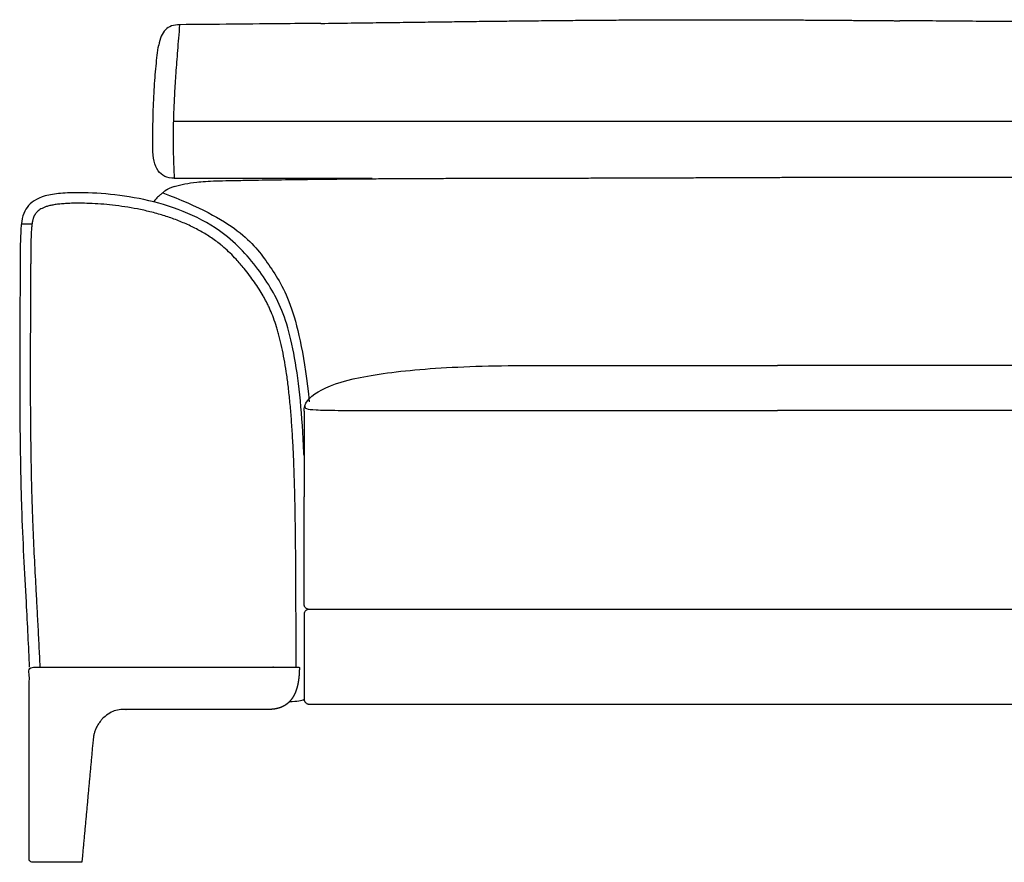
# Model space of a CAD drawing. Units: millimetres. Extents: x -24384 to 47921, y -29129 to -1470.
# Drawn here: x -9655 to -8720, y -25768 to -24967 of the extents above; entities that cross this region are included whole.
import ezdxf

# ---------------------------------------------------------------- set-up
doc = ezdxf.new("R2010")
doc.units = ezdxf.units.MM
doc.layers.add('03_LINEA FINA', color=254, linetype='Continuous', true_color=0xbebebe)

msp = doc.modelspace()

# ---------------------------------------------------------------- linework, layer by layer
at = {"layer": '03_LINEA FINA'}
for points, degree, knots in [([(-9503.22, -24972.1), (-9506.03, -24972.1), (-9511.08, -24972.91), (-9518.86, -24977.81), (-9522.09, -24985.14), (-9523.08, -24991.6)], 3, [0, 0, 0, 0, 10.1769, 20.3538, 40.7076, 40.7076, 40.7076, 40.7076]), ([(-9503.22, -24972.1), (-9503.95, -24980.93), (-9505.29, -24997.14), (-9506.9, -25018.36), (-9508.11, -25037.47), (-9508.93, -25055.13), (-9509.29, -25069.04), (-9509.37, -25079.82), (-9509.33, -25090.38), (-9509.03, -25103.23), (-9508.53, -25113.12), (-9508.21, -25117.95)], 3, [0, 0, 0, 0, 20.746341, 41.492683, 62.239024, 82.985366, 103.731707, 114.104878, 124.478048, 145.22439, 165.970731, 165.970731, 165.970731, 165.970731]), ([(-9369.04, -24970.88), (-9380.09, -24970.98), (-9407.98, -24971.24), (-9452.7, -24971.64), (-9486.37, -24971.95), (-9503.22, -24972.1)], 3, [715.786863, 715.786863, 715.786863, 715.786863, 749.073252, 799.714092, 850.354932, 850.354932, 850.354932, 850.354932]), ([(-8510.58, -24970.86), (-8529.12, -24970.71), (-8566.19, -24970.4), (-8621.76, -24969.95), (-8677.28, -24969.49), (-8723.52, -24969.11), (-8760.5, -24968.8), (-8788.23, -24968.57), (-8807.77, -24968.41), (-8818.07, -24968.33), (-8819.13, -24968.32)], 3, [0, 0, 0, 0, 55.653527, 111.307053, 166.96058, 222.614107, 250.44087, 278.267633, 306.094397, 309.287164, 309.287164, 309.287164, 309.287164]), ([(-9528.71, -25089.23), (-9528.71, -25078.76), (-9528.53, -25064.12), (-9527.95, -25046.42), (-9527.33, -25033.97), (-9526.54, -25022.27), (-9525.25, -25007.62), (-9524.02, -24997.71), (-9523.08, -24991.6)], 3, [0, 0, 0, 0, 25.323351, 37.985026, 50.646701, 63.308376, 75.970052, 101.293402, 101.293402, 101.293402, 101.293402]), ([(-8504.43, -25064.07), (-8669.96, -25064.07), (-8917.28, -25064.07), (-9252.32, -25064.07), (-9422.83, -25064.07), (-9509.14, -25064.07)], 3, [1632.240864, 1632.240864, 1632.240864, 1632.240864, 2063.383946, 2278.955487, 2494.527028, 2494.527028, 2494.527028, 2494.527028]), ([(-9508.21, -25125.82), (-9509.45, -25126.19), (-9511.15, -25126.78), (-9513.13, -25127.64), (-9514.22, -25128.19), (-9514.91, -25128.58), (-9515.25, -25128.79), (-9515.51, -25128.94), (-9515.71, -25129.07), (-9515.87, -25129.18), (-9515.99, -25129.26), (-9516.11, -25129.34), (-9516.21, -25129.41), (-9516.29, -25129.46), (-9516.34, -25129.49), (-9516.38, -25129.52), (-9516.41, -25129.54), (-9516.43, -25129.56), (-9516.45, -25129.57), (-9516.45, -25129.58), (-9516.46, -25129.58), (-9516.46, -25129.58), (-9516.47, -25129.59), (-9516.49, -25129.6), (-9516.52, -25129.63), (-9516.56, -25129.66), (-9516.61, -25129.69), (-9516.68, -25129.74), (-9516.76, -25129.8), (-9516.9, -25129.9), (-9517.06, -25130.02), (-9517.26, -25130.17), (-9517.46, -25130.32), (-9517.73, -25130.51), (-9518.06, -25130.76), (-9518.45, -25131.07), (-9518.97, -25131.48), (-9519.62, -25131.99), (-9520.39, -25132.63), (-9521.14, -25133.27), (-9521.89, -25133.93), (-9522.87, -25134.82), (-9524.08, -25135.97), (-9525.48, -25137.38), (-9526.83, -25138.84), (-9527.7, -25139.84), (-9528.13, -25140.34)], 3, [1.1264224, 1.1264224, 1.1264224, 1.1264224, 1.2749843, 1.3492653, 1.4235462, 1.4546622, 1.4702202, 1.4857782, 1.5013362, 1.5091152, 1.5168942, 1.5246732, 1.5324522, 1.5363417, 1.5402312, 1.542176, 1.5441207, 1.5460655, 1.5470378, 1.547524, 1.5477671, 1.5478887, 1.5480102, 1.5486323, 1.5492543, 1.5504985, 1.5517426, 1.5529867, 1.555475, 1.5579632, 1.5629398, 1.5679163, 1.5728928, 1.5778693, 1.5878223, 1.5977753, 1.6077284, 1.6276344, 1.6475405, 1.6674465, 1.6873525, 1.7072586, 1.7470707, 1.7868828, 1.8266949, 1.866507, 1.866507, 1.866507, 1.866507]), ([(-9486.94, -25121.58), (-9482.01, -25121.02), (-9472.78, -25120.5), (-9456.21, -25120.1), (-9438.93, -25119.82), (-9415.04, -25119.43), (-9382.62, -25118.97), (-9350.36, -25118.61), (-9328.58, -25118.42), (-9320.38, -25118.36)], 3, [9.624294, 9.624294, 9.624294, 9.624294, 18.654998, 23.17035, 27.685702, 34.607128, 41.528553, 48.449979, 52.40659, 52.40659, 52.40659, 52.40659]), ([(-9385.04, -25381.35), (-9385.08, -25380.5), (-9385.93, -25361.38), (-9389.26, -25311.27), (-9400.1, -25251.07), (-9418.06, -25218.27), (-9438.49, -25191.42), (-9469.48, -25160.68), (-9527.74, -25136.37), (-9585.95, -25131.06), (-9616.83, -25132.01), (-9636.43, -25135.21), (-9649.81, -25144.79), (-9653.9, -25158.29), (-9654.64, -25184.72), (-9654.68, -25215.49), (-9654.96, -25260.19), (-9655.12, -25313.93), (-9654.76, -25372.3), (-9653.23, -25444.24), (-9649.38, -25515.12), (-9646.76, -25562.79), (-9645.97, -25582.37)], 3, [1.122539, 1.122539, 1.122539, 1.122539, 1.139281, 1.500239, 2.222154, 2.944069, 3.312078, 3.680086, 4.784112, 5.888138, 6.256147, 6.624155, 7.360173, 8.09619, 8.464199, 8.832207, 9.200216, 9.568225, 9.936233, 10.304242, 10.917308, 11.384688, 11.384688, 11.384688, 11.384688]), ([(-9392.61, -25582.37), (-9392.61, -25577.73), (-9392.61, -25563.3), (-9392.63, -25538.99), (-9392.7, -25510.84), (-9392.83, -25484.44), (-9393.05, -25460.44), (-9393.37, -25437.93), (-9393.8, -25416.76), (-9394.38, -25396.87), (-9395.12, -25378.23), (-9396.04, -25360.78), (-9397.15, -25344.45), (-9398.48, -25329.22), (-9400.03, -25315.04), (-9401.79, -25302.02), (-9403.77, -25289.94), (-9405.95, -25278.82), (-9408.02, -25270.05), (-9409.79, -25263.55), (-9411.54, -25257.66), (-9413.86, -25250.82), (-9416.46, -25244.36), (-9418.65, -25239.53), (-9420.33, -25236.09), (-9422.08, -25232.77), (-9424.5, -25228.44), (-9427.81, -25223.02), (-9432.15, -25216.57), (-9436.82, -25210.1), (-9442.51, -25202.78), (-9448.61, -25195.73), (-9455.14, -25189.04), (-9460.16, -25184.43), (-9464.85, -25180.51), (-9470.77, -25175.98), (-9479.23, -25170.39), (-9489.99, -25164.51), (-9501.25, -25159.4), (-9512.89, -25155.04), (-9522.96, -25151.94), (-9533.1, -25149.28), (-9543.22, -25147.03), (-9555.08, -25144.97), (-9566.69, -25143.45), (-9577.9, -25142.42), (-9588.36, -25141.84), (-9596.11, -25141.67), (-9602.31, -25141.67), (-9607.24, -25141.76), (-9612.81, -25142.04), (-9617.15, -25142.42), (-9620.36, -25142.82), (-9622.55, -25143.16), (-9624.59, -25143.54), (-9626.48, -25143.95), (-9628.22, -25144.4), (-9630.25, -25145.03), (-9632.48, -25145.88), (-9634.78, -25147.04), (-9636.66, -25148.26), (-9638.21, -25149.55), (-9639.27, -25150.67), (-9639.92, -25151.48), (-9640.33, -25152.05), (-9640.71, -25152.62), (-9641.12, -25153.33), (-9641.5, -25154.1), (-9641.85, -25154.96), (-9642.2, -25155.94), (-9642.52, -25157.09), (-9642.83, -25158.43), (-9643.07, -25159.7), (-9643.3, -25161.16), (-9643.52, -25162.81), (-9643.74, -25164.94), (-9643.94, -25167.32), (-9644.1, -25169.95), (-9644.24, -25172.85), (-9644.35, -25176.02), (-9644.44, -25179.48), (-9644.51, -25183.22), (-9644.56, -25187.28), (-9644.6, -25191.67), (-9644.63, -25196.35), (-9644.66, -25201.94), (-9644.68, -25208.74), (-9644.73, -25219.89), (-9644.82, -25237.16), (-9644.94, -25260.24), (-9645.03, -25283.29), (-9645.06, -25310.44), (-9644.97, -25341.92), (-9644.63, -25373.89), (-9644.15, -25399.8), (-9643.75, -25415.96), (-9643.31, -25430.49), (-9642.66, -25448.69), (-9641.57, -25473.46), (-9640.21, -25499.51), (-9638.98, -25522.01), (-9637.91, -25541.59), (-9636.87, -25561.72), (-9636.25, -25575.3), (-9635.98, -25581.97)], 3, [17.242336, 17.242336, 17.242336, 17.242336, 31.161123, 60.664476, 90.95906, 117.347397, 142.103165, 165.441014, 187.541552, 208.317024, 227.820976, 246.107416, 263.229403, 279.241303, 294.112017, 307.962967, 320.410099, 332.369301, 343.34686, 348.473281, 353.333473, 362.431196, 370.855186, 374.871056, 378.792668, 382.647311, 386.439557, 394.029429, 402.137545, 410.23888, 418.440816, 430.407875, 438.619939, 446.799965, 451.049679, 457.135203, 469.33421, 481.635252, 494.064841, 506.5493, 518.992364, 525.75064, 538.066646, 550.156649, 561.914866, 573.228243, 583.976485, 593.353388, 596.52408, 602.563842, 608.166337, 613.280114, 615.642667, 617.856718, 619.931767, 621.873354, 623.663687, 625.317084, 628.274243, 630.815419, 633.03009, 635.013366, 636.852783, 637.694624, 638.126169, 638.952699, 639.76633, 640.612127, 641.533227, 642.573216, 643.769661, 645.146845, 646.720972, 647.691192, 649.614985, 651.776934, 654.188462, 656.860423, 659.803906, 663.030019, 666.528715, 670.33026, 674.47215, 678.945741, 683.76463, 688.817135, 696.085852, 704.686513, 723.178219, 749.46443, 776.406265, 795.1185, 834.475003, 875.219043, 895.629474, 915.83046, 925.855327, 941.124708, 972.713015, 1003.006583, 1021.76318, 1041.949393, 1062.891838, 1082.913566, 1082.913566, 1082.913566, 1082.913566]), ([(-9385.04, -25339.15), (-9385.04, -25325.32), (-9358.43, -25309.13), (-9269.58, -25297.87), (-9207.33, -25295.82), (-9171.73, -25295.72)], 3, [0, 0, 0, 0, 153.684254, 230.526381, 307.368509, 307.368509, 307.368509, 307.368509]), ([(-8485.04, -25339.15), (-8485.04, -25335.69), (-8487.27, -25329.16), (-8495.62, -25321.97), (-8505.64, -25316.83), (-8514.83, -25313.28), (-8525.68, -25310.04), (-8538.21, -25307.12), (-8552.41, -25304.53), (-8568.28, -25302.26), (-8582.9, -25300.64), (-8595.43, -25299.51), (-8605.25, -25298.75), (-8615.48, -25298.07), (-8626.14, -25297.48), (-8635.36, -25297.05), (-8642.95, -25296.76), (-8648.75, -25296.56), (-8654.65, -25296.38), (-8660.66, -25296.22), (-8666.77, -25296.08), (-8671.95, -25295.98), (-8676.15, -25295.92), (-8679.32, -25295.87), (-8682.52, -25295.83), (-8685.21, -25295.8), (-8687.37, -25295.78), (-8689, -25295.77), (-8690.64, -25295.76), (-8692.28, -25295.75), (-8693.65, -25295.74), (-8694.75, -25295.73), (-8695.58, -25295.73), (-8696.27, -25295.73), (-8696.83, -25295.72), (-8697.24, -25295.72), (-8697.66, -25295.72), (-8698.08, -25295.72), (-8698.49, -25295.72), (-8698.91, -25295.72), (-8699.14, -25295.72), (-8699.38, -25295.72), (-8699.61, -25295.72), (-8699.91, -25295.72), (-8700.3, -25295.72), (-8700.76, -25295.72), (-8701.22, -25295.72), (-8701.84, -25295.72), (-8702.61, -25295.72), (-8703.53, -25295.72), (-8704.76, -25295.72), (-8706.3, -25295.72), (-8708.15, -25295.72), (-8710, -25295.72), (-8711.85, -25295.72), (-8714.31, -25295.72), (-8717.39, -25295.72), (-8721.09, -25295.72), (-8724.78, -25295.72), (-8729.71, -25295.72), (-8735.87, -25295.72), (-8743.26, -25295.72), (-8750.65, -25295.72), (-8758.04, -25295.72), (-8765.43, -25295.72), (-8775.29, -25295.72), (-8787.61, -25295.72), (-8802.39, -25295.72), (-8817.18, -25295.72), (-8831.96, -25295.72), (-8851.67, -25295.72), (-8876.31, -25295.72), (-8905.87, -25295.72), (-8925.58, -25295.72), (-8935.43, -25295.72)], 3, [0, 0, 0, 0, 38.421064, 76.842127, 96.052659, 115.263191, 134.473723, 153.684254, 172.894786, 192.105318, 211.31585, 220.921116, 230.526381, 240.131647, 249.736913, 259.342179, 264.144812, 268.947445, 273.750078, 278.552711, 283.355344, 288.157977, 290.559293, 292.96061, 295.361926, 297.763243, 298.963901, 300.164559, 301.365217, 302.565876, 303.766534, 304.366863, 304.967192, 305.567521, 305.867686, 306.16785, 306.468015, 306.76818, 307.068344, 307.368509, 307.599234, 307.82996, 308.060685, 308.291411, 308.752862, 309.214313, 309.675765, 310.137216, 311.060118, 311.983021, 312.905923, 314.751728, 316.597533, 318.443338, 320.289142, 322.134947, 325.826557, 329.518167, 333.209776, 336.901386, 344.284605, 351.667825, 359.051044, 366.434263, 373.817483, 381.200702, 395.967141, 410.73358, 425.500018, 440.266457, 455.032896, 484.565773, 514.098651, 543.631528, 543.631528, 543.631528, 543.631528]), ([(-9384.33, -25334.46), (-9384.66, -25336.45), (-9382.11, -25337.93), (-9355.16, -25338.43), (-9306.67, -25338.43), (-9217.08, -25338.43), (-9075.52, -25338.43), (-8985.61, -25338.43), (-8935.43, -25338.43)], 3, [0, 0, 0, 0, 113.555119, 170.332679, 227.110238, 340.665357, 397.442917, 454.220476, 454.220476, 454.220476, 454.220476]), ([(-8485.76, -25334.46), (-8485.43, -25336.45), (-8487.99, -25337.93), (-8515.03, -25338.43), (-8563.66, -25338.43), (-8653.5, -25338.43), (-8795.27, -25338.43), (-8885.24, -25338.43), (-8935.43, -25338.43)], 3, [0, 0, 0, 0, 113.555119, 170.332679, 227.110238, 340.665357, 397.442917, 454.220476, 454.220476, 454.220476, 454.220476]), ([(-9380.06, -25527.37), (-9380.65, -25527.37), (-9381.6, -25527.21), (-9382.8, -25526.59), (-9383.61, -25525.93), (-9384.26, -25525.13), (-9384.88, -25523.92), (-9385.04, -25522.98), (-9385.04, -25522.39)], 3, [2949.269908, 2949.269908, 2949.269908, 2949.269908, 2951.233404, 2952.215151, 2953.196899, 2954.178647, 2955.160394, 2957.12389, 2957.12389, 2957.12389, 2957.12389]), ([(-8490.04, -25527.37), (-8489.46, -25527.37), (-8488.5, -25527.53), (-8487.29, -25528.15), (-8486.48, -25528.8), (-8485.94, -25529.46), (-8485.59, -25530.03), (-8485.39, -25530.47), (-8485.23, -25530.92), (-8485.14, -25531.3), (-8485.09, -25531.59), (-8485.07, -25531.77), (-8485.05, -25531.92), (-8485.05, -25532.02), (-8485.05, -25532.11), (-8485.04, -25532.17), (-8485.04, -25532.2), (-8485.04, -25532.22), (-8485.04, -25532.52), (-8485.04, -25533.12), (-8485.04, -25534.28), (-8485.04, -25535.7), (-8485.04, -25537.37), (-8485.04, -25539.55), (-8485.04, -25542.17), (-8485.04, -25546.16), (-8485.04, -25550.77), (-8485.04, -25555.77), (-8485.04, -25560.33), (-8485.04, -25565.94), (-8485.04, -25572.37), (-8485.04, -25578.8), (-8485.04, -25584.42), (-8485.04, -25588.97), (-8485.04, -25593.97), (-8485.04, -25598.59), (-8485.04, -25602.57), (-8485.04, -25605.19), (-8485.04, -25607.37), (-8485.04, -25609.04), (-8485.04, -25610.47), (-8485.04, -25611.63), (-8485.04, -25612.22), (-8485.04, -25612.52), (-8485.04, -25612.54), (-8485.04, -25612.57), (-8485.05, -25612.63), (-8485.05, -25612.72), (-8485.05, -25612.83), (-8485.07, -25612.97), (-8485.09, -25613.15), (-8485.14, -25613.45), (-8485.23, -25613.82), (-8485.39, -25614.27), (-8485.59, -25614.71), (-8485.94, -25615.28), (-8486.48, -25615.94), (-8487.16, -25616.48), (-8487.74, -25616.82), (-8488.2, -25617.03), (-8488.67, -25617.19), (-8489.06, -25617.28), (-8489.37, -25617.33), (-8489.56, -25617.35), (-8489.71, -25617.36), (-8489.82, -25617.37), (-8489.91, -25617.37), (-8489.98, -25617.37), (-8490.01, -25617.37), (-8490.03, -25617.37), (-8491.2, -25617.37), (-8493.52, -25617.37), (-8498.16, -25617.37), (-8506.27, -25617.37), (-8517.86, -25617.37), (-8531.77, -25617.37), (-8550.32, -25617.37), (-8573.51, -25617.37), (-8610.61, -25617.37), (-8657.01, -25617.37), (-8712.69, -25617.37), (-8768.38, -25617.37), (-8842.63, -25617.37), (-8935.44, -25617.37), (-9028.2, -25617.37), (-9102.38, -25617.37), (-9157.98, -25617.37), (-9213.56, -25617.37), (-9259.84, -25617.37), (-9296.85, -25617.37), (-9319.98, -25617.37), (-9338.47, -25617.37), (-9352.34, -25617.37), (-9363.89, -25617.37), (-9371.98, -25617.37), (-9376.6, -25617.37), (-9378.91, -25617.37), (-9380.07, -25617.37), (-9380.09, -25617.37), (-9380.13, -25617.37), (-9380.19, -25617.37), (-9380.28, -25617.37), (-9380.4, -25617.36), (-9380.55, -25617.35), (-9380.74, -25617.33), (-9381.04, -25617.28), (-9381.43, -25617.19), (-9381.9, -25617.03), (-9382.35, -25616.82), (-9382.94, -25616.48), (-9383.61, -25615.94), (-9384.15, -25615.28), (-9384.5, -25614.71), (-9384.7, -25614.27), (-9384.86, -25613.82), (-9384.95, -25613.45), (-9385, -25613.15), (-9385.02, -25612.97), (-9385.03, -25612.83), (-9385.04, -25612.72), (-9385.04, -25612.63), (-9385.04, -25612.57), (-9385.04, -25612.54), (-9385.04, -25612.52), (-9385.04, -25612.22), (-9385.04, -25611.63), (-9385.04, -25610.47), (-9385.04, -25609.04), (-9385.04, -25607.37), (-9385.04, -25605.19), (-9385.04, -25602.57), (-9385.04, -25598.59), (-9385.04, -25593.97), (-9385.04, -25588.97), (-9385.04, -25584.42), (-9385.04, -25578.8), (-9385.04, -25572.37), (-9385.04, -25565.94), (-9385.04, -25560.33), (-9385.04, -25555.77), (-9385.04, -25550.77), (-9385.04, -25546.16), (-9385.04, -25542.17), (-9385.04, -25539.55), (-9385.04, -25537.37), (-9385.04, -25535.7), (-9385.04, -25534.28), (-9385.04, -25533.12), (-9385.04, -25532.52), (-9385.04, -25532.22), (-9385.04, -25532.2), (-9385.04, -25532.17), (-9385.04, -25532.11), (-9385.04, -25532.02), (-9385.03, -25531.92), (-9385.02, -25531.77), (-9385, -25531.59), (-9384.95, -25531.3), (-9384.86, -25530.92), (-9384.7, -25530.47), (-9384.5, -25530.03), (-9384.15, -25529.46), (-9383.61, -25528.8), (-9382.94, -25528.26), (-9382.35, -25527.92), (-9381.9, -25527.71), (-9381.43, -25527.56), (-9381.04, -25527.47), (-9380.74, -25527.42), (-9380.55, -25527.39), (-9380.4, -25527.38), (-9380.28, -25527.38), (-9380.19, -25527.37), (-9380.13, -25527.37), (-9380.09, -25527.37), (-9380.07, -25527.37), (-9378.91, -25527.37), (-9376.6, -25527.37), (-9371.98, -25527.37), (-9363.89, -25527.37), (-9352.34, -25527.37), (-9338.47, -25527.37), (-9319.98, -25527.37), (-9296.85, -25527.37), (-9259.84, -25527.37), (-9213.56, -25527.37), (-9157.98, -25527.37), (-9102.38, -25527.37), (-9028.2, -25527.37), (-8935.44, -25527.37), (-8824.07, -25527.37), (-8675.56, -25527.37), (-8564.21, -25527.37), (-8490.04, -25527.37)], 3, [1923.561945, 1923.561945, 1923.561945, 1923.561945, 1925.52544, 1926.507188, 1927.488936, 1928.470683, 1928.961557, 1929.452431, 1929.943305, 1930.434179, 1930.679616, 1930.925053, 1931.047771, 1931.17049, 1931.293208, 1931.354567, 1931.385247, 1931.400587, 1931.415927, 1932.353427, 1933.290927, 1935.165927, 1937.040927, 1938.915927, 1942.665927, 1946.415927, 1953.915927, 1961.415927, 1968.915927, 1976.415927, 1991.415927, 2006.415927, 2013.915927, 2021.415927, 2028.915927, 2036.415927, 2040.165927, 2043.915927, 2045.790927, 2047.665927, 2049.540927, 2050.478427, 2051.415927, 2051.431266, 2051.446606, 2051.477286, 2051.538645, 2051.661363, 2051.784082, 2051.9068, 2052.152237, 2052.397674, 2052.888548, 2053.379422, 2053.870296, 2054.36117, 2055.342917, 2056.324665, 2056.815539, 2057.306413, 2057.797287, 2058.28816, 2058.533597, 2058.779034, 2058.901753, 2059.024471, 2059.14719, 2059.208549, 2059.239229, 2059.254568, 2059.269908, 2062.746471, 2066.223033, 2073.176158, 2087.082408, 2100.988658, 2114.894908, 2142.707408, 2170.519908, 2226.144908, 2281.769908, 2337.394908, 2393.019908, 2504.269908, 2615.519908, 2671.144908, 2726.769908, 2782.394908, 2838.019908, 2865.832408, 2893.644908, 2907.551158, 2921.457408, 2935.363658, 2942.316783, 2945.793346, 2949.269908, 2949.285248, 2949.300588, 2949.331267, 2949.392627, 2949.515345, 2949.638064, 2949.760782, 2950.006219, 2950.251656, 2950.74253, 2951.233404, 2951.724277, 2952.215151, 2953.196899, 2954.178647, 2954.669521, 2955.160394, 2955.651268, 2956.142142, 2956.387579, 2956.633016, 2956.755734, 2956.878453, 2957.001171, 2957.062531, 2957.09321, 2957.10855, 2957.12389, 2958.06139, 2958.99889, 2960.87389, 2962.74889, 2964.62389, 2968.37389, 2972.12389, 2979.62389, 2987.12389, 2994.62389, 3002.12389, 3017.12389, 3032.12389, 3039.62389, 3047.12389, 3054.62389, 3062.12389, 3065.87389, 3069.62389, 3071.49889, 3073.37389, 3075.24889, 3076.18639, 3077.12389, 3077.13923, 3077.154569, 3077.185249, 3077.246608, 3077.369327, 3077.492045, 3077.614764, 3077.860201, 3078.105638, 3078.596511, 3079.087385, 3079.578259, 3080.069133, 3081.050881, 3082.032628, 3082.523502, 3083.014376, 3083.50525, 3083.996124, 3084.241561, 3084.486998, 3084.609716, 3084.732435, 3084.855153, 3084.916512, 3084.947192, 3084.962532, 3084.977871, 3088.454434, 3091.930996, 3098.884121, 3112.790371, 3126.696621, 3140.602871, 3168.415371, 3196.227871, 3251.852871, 3307.477871, 3363.102871, 3418.727871, 3529.977871, 3641.227871, 3752.477871, 3974.977871, 3974.977871, 3974.977871, 3974.977871]), ([(-9585.58, -25653.58), (-9585.53, -25653.03), (-9585.43, -25651.94), (-9585.27, -25650.28), (-9584.96, -25648.04), (-9584.32, -25645.17), (-9583.38, -25642.25), (-9582.1, -25639.32), (-9580.48, -25636.43), (-9578.73, -25633.93), (-9576.98, -25631.84), (-9575.32, -25630.15), (-9573.82, -25628.8), (-9572.52, -25627.76), (-9571.19, -25626.8), (-9569.82, -25625.94), (-9568.43, -25625.17), (-9567.03, -25624.51), (-9565.76, -25624), (-9564.62, -25623.61), (-9563.63, -25623.33), (-9562.78, -25623.12), (-9562.07, -25622.96), (-9561.36, -25622.83), (-9560.66, -25622.72), (-9559.96, -25622.63), (-9559.33, -25622.57), (-9558.77, -25622.52), (-9558.28, -25622.49), (-9557.86, -25622.47), (-9557.51, -25622.45), (-9557.17, -25622.44), (-9556.86, -25622.43), (-9556.58, -25622.42), (-9556.34, -25622.42), (-9556.13, -25622.42), (-9555.96, -25622.42), (-9555.79, -25622.41), (-9555.61, -25622.41), (-9555.46, -25622.41), (-9555.32, -25622.41), (-9555.2, -25622.41), (-9555.1, -25622.41), (-9555.01, -25622.41), (-9554.92, -25622.41), (-9554.85, -25622.41), (-9554.78, -25622.41), (-9554.72, -25622.41), (-9554.67, -25622.41), (-9554.62, -25622.41), (-9554.58, -25622.41), (-9554.54, -25622.41), (-9554.48, -25622.41), (-9554.33, -25622.41), (-9554.37, -25622.41), (-9554.22, -25622.41), (-9554.16, -25622.41), (-9554, -25622.41), (-9553.88, -25622.41), (-9553.74, -25622.41), (-9553.61, -25622.41), (-9553.45, -25622.41), (-9553.26, -25622.41), (-9553.05, -25622.41), (-9552.81, -25622.41), (-9552.55, -25622.41), (-9552.28, -25622.41), (-9551.96, -25622.41), (-9551.59, -25622.41), (-9551.16, -25622.41), (-9550.69, -25622.41), (-9550.15, -25622.41), (-9549.62, -25622.41), (-9549.09, -25622.41), (-9548.45, -25622.41), (-9547.71, -25622.41), (-9546.86, -25622.41), (-9545.9, -25622.41), (-9544.84, -25622.41), (-9543.77, -25622.41), (-9542.71, -25622.41), (-9541.64, -25622.41), (-9540.37, -25622.41), (-9538.88, -25622.41), (-9537.18, -25622.41), (-9535.26, -25622.41), (-9533.14, -25622.41), (-9531.01, -25622.41), (-9528.88, -25622.41), (-9526.76, -25622.41), (-9524.63, -25622.41), (-9522.08, -25622.41), (-9519.1, -25622.41), (-9515.7, -25622.41), (-9511.87, -25622.41), (-9507.62, -25622.41), (-9503.37, -25622.41), (-9499.11, -25622.41), (-9494.86, -25622.41), (-9490.61, -25622.41), (-9486.36, -25622.41), (-9481.26, -25622.41), (-9475.31, -25622.41), (-9469.36, -25622.41), (-9463.41, -25622.41), (-9457.46, -25622.41), (-9452.36, -25622.41), (-9448.11, -25622.41), (-9443.86, -25622.41), (-9440.03, -25622.41), (-9436.63, -25622.41), (-9433.66, -25622.41), (-9431.11, -25622.41), (-9428.99, -25622.41), (-9427.07, -25622.41), (-9425.37, -25622.41), (-9423.89, -25622.41), (-9422.72, -25622.41), (-9421.87, -25622.41), (-9421.13, -25622.41), (-9420.49, -25622.41), (-9420.01, -25622.41), (-9419.59, -25622.41), (-9419.21, -25622.41), (-9418.92, -25622.41), (-9418.71, -25622.41), (-9418.54, -25622.41), (-9418.4, -25622.41), (-9418.31, -25622.41), (-9418.2, -25622.41), (-9418.06, -25622.41), (-9417.89, -25622.41), (-9417.65, -25622.4), (-9417.33, -25622.4), (-9416.89, -25622.38), (-9416.32, -25622.36), (-9415.63, -25622.32), (-9414.86, -25622.26), (-9413.85, -25622.15), (-9412.7, -25622), (-9411.42, -25621.77), (-9410.02, -25621.45), (-9408.53, -25621.02), (-9406.8, -25620.41), (-9404.88, -25619.56), (-9402.83, -25618.41), (-9400.69, -25616.86), (-9398.55, -25614.82), (-9396.63, -25612.48), (-9394.93, -25609.82), (-9393.47, -25606.85), (-9391.98, -25602.91), (-9390.63, -25597.76), (-9389.89, -25592.79), (-9389.55, -25588.25), (-9389.46, -25584.37), (-9389.46, -25582.37), (-9440.69, -25582.37), (-9491.94, -25582.37), (-9543.24, -25582.37), (-9594.58, -25582.37), (-9645.97, -25582.37), (-9645.97, -25619.37), (-9645.97, -25656.37), (-9645.97, -25693.37), (-9645.97, -25730.37), (-9645.97, -25767.37), (-9635.97, -25767.37), (-9625.97, -25767.37), (-9615.98, -25767.37), (-9605.99, -25767.37), (-9596, -25767.37), (-9593.91, -25744.61), (-9591.83, -25721.86), (-9589.75, -25699.1), (-9587.67, -25676.34), (-9585.58, -25653.58)], 5, [811.664343, 811.664343, 811.664343, 811.664343, 811.664343, 811.664343, 811.726843, 811.789343, 811.851843, 811.914343, 811.976843, 812.039343, 812.101843, 812.164343, 812.195593, 812.226843, 812.258093, 812.289343, 812.320593, 812.351843, 812.383093, 812.414343, 812.445593, 812.461218, 812.476843, 812.492468, 812.508093, 812.523718, 812.539343, 812.554968, 812.570593, 812.578406, 812.586218, 812.594031, 812.601843, 812.609656, 812.617468, 812.621375, 812.625281, 812.629187, 812.633093, 812.637, 812.640906, 812.644812, 812.646765, 812.648718, 812.650671, 812.652625, 812.654578, 812.656531, 812.657507, 812.658484, 812.65946, 812.660437, 812.661414, 812.66239, 812.663367, 812.664343, 812.797509, 812.930675, 813.063841, 813.197007, 813.330172, 813.463338, 813.596504, 813.72967, 813.996002, 814.262333, 814.528665, 814.794997, 815.061328, 815.32766, 815.860323, 816.392987, 816.92565, 817.458313, 817.990977, 818.52364, 819.056303, 820.12163, 821.186957, 822.252284, 823.31761, 824.382937, 825.448264, 826.51359, 827.578917, 829.70957, 831.840224, 833.970877, 836.101531, 838.232184, 840.362837, 842.493491, 844.624144, 846.754798, 851.016104, 855.277411, 859.538718, 863.800025, 868.061331, 872.322638, 876.583945, 880.845252, 885.106559, 889.367865, 897.890479, 906.413092, 910.674399, 914.935706, 919.197013, 923.45832, 927.719626, 931.980933, 934.111586, 936.24224, 938.372893, 940.503547, 942.6342, 943.699527, 944.764853, 945.83018, 946.362843, 946.895507, 947.42817, 947.960833, 948.227165, 948.493497, 948.759829, 948.892994, 949.02616, 949.09358, 949.161001, 949.295841, 949.565522, 949.835204, 950.104885, 950.644247, 951.183609, 952.262334, 953.341059, 954.419783, 955.498508, 957.655957, 959.813406, 961.970856, 964.128305, 966.285754, 970.600653, 974.915551, 979.23045, 983.545348, 987.860247, 992.175145, 996.490044, 1000.804942, 1009.434739, 1018.064536, 1018.064536, 1018.064536, 1018.064536, 1018.064536, 1275.064536, 1275.064536, 1275.064536, 1275.064536, 1275.064536, 1460.064536, 1460.064536, 1460.064536, 1460.064536, 1460.064536, 1510.064536, 1510.064536, 1510.064536, 1510.064536, 1510.064536, 1624.328687, 1624.328687, 1624.328687, 1624.328687, 1624.328687, 1624.328687])]:
    msp.add_open_spline(points, degree=degree, knots=knots, dxfattribs=at)
for points, degree in [([(-9369.04, -24970.88), (-9254.45, -24969.29), (-9099.92, -24967.34), (-9019.7, -24966.99), (-8939.51, -24967.33), (-8859.27, -24967.99), (-8819.13, -24968.32)], 5), ([(-9508.21, -25117.95), (-9511.62, -25117.95), (-9517.6, -25116.75), (-9524.01, -25111.34), (-9527.85, -25102.32), (-9528.71, -25093.97), (-9528.71, -25089.23)], 3), ([(-9508.21, -25117.95), (-9445.54, -25117.95), (-9382.94, -25117.95), (-9320.38, -25117.95)], 3), ([(-9508.21, -25125.82), (-9501.93, -25123.91), (-9494.82, -25122.47), (-9486.94, -25121.58)], 3), ([(-9320.38, -25118.36), (-9192.52, -25117.42), (-9064.78, -25118.28), (-8937.09, -25116.86), (-8809.28, -25116.13), (-8681.25, -25117.22)], 5), ([(-9519.24, -25131.69), (-9484.33, -25145.09), (-9441.56, -25168.38), (-9418.39, -25199.66), (-9396.13, -25234.11), (-9384.45, -25288.28), (-9380.04, -25330.43)], 3), ([(-9653.39, -25161.19), (-9650.03, -25161.19), (-9646.66, -25161.19), (-9643.3, -25161.19)], 3), ([(-9171.73, -25295.72), (-9093.04, -25295.72), (-9014.25, -25295.72), (-8935.43, -25295.72)], 3), ([(-9385.04, -25339.15), (-9385.04, -25367.2), (-9385.04, -25393.73), (-9385.04, -25420.45)], 3), ([(-9385.04, -25522.39), (-9385.04, -25486.04), (-9385.04, -25453.1), (-9385.04, -25420.45)], 3), ([(-8490.04, -25527.37), (-8786.72, -25527.37), (-9084.38, -25527.37), (-9380.06, -25527.37)], 3), ([(-9398.72, -25614.87), (-9391.57, -25614.87), (-9387.35, -25613.94), (-9385.04, -25612.73)], 3), ([(-9398.72, -25614.87), (-9398.34, -25614.87), (-9397.96, -25614.87), (-9397.59, -25614.87)], 3)]:
    msp.add_open_spline(points, degree=degree, dxfattribs=at)

doc.saveas('drawing.dxf')
